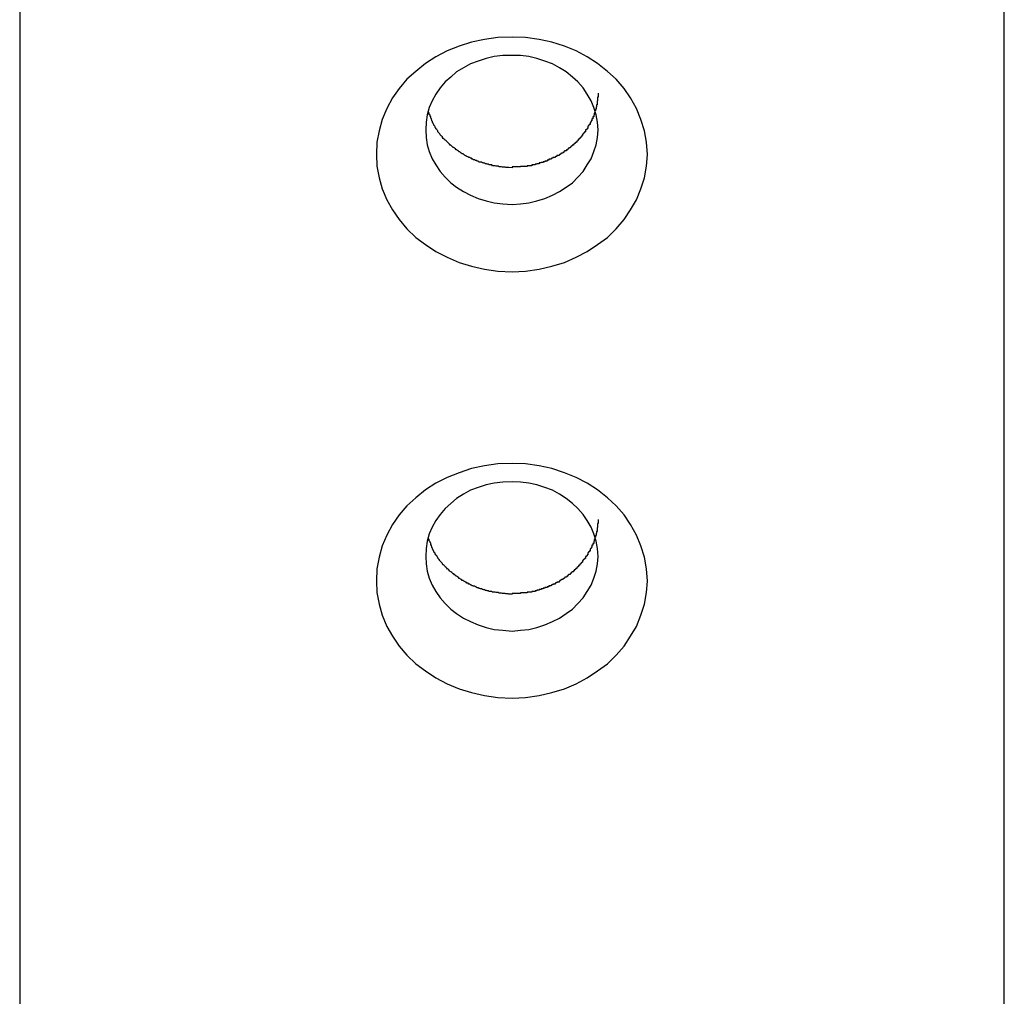
# Model space of a CAD drawing. Extents: x -45.4 to 45.4, y -22.4 to 22.4.
# Drawn here: x 16.7 to 17.1, y -14.6 to -14.2 of the extents above; entities that cross this region are included whole.
import ezdxf

# ---------------------------------------------------------------- set-up
doc = ezdxf.new("R2010")
doc.units = 0
doc.layers.get('0').update_dxf_attribs({"linetype": 'CONTINUOUS'})

msp = doc.modelspace()

# ---------------------------------------------------------------- linework, layer by layer
at = {"color": 0}
for points in [[(16.71, -14.0473), (16.71, -15.3463)], [(16.71, -14.0473), (16.71, -15.3463)], [(16.71, -14.0473), (16.71, -15.3463)], [(16.71, -14.0473), (16.71, -15.3463)], [(16.71, -14.0473), (16.71, -15.3463)], [(16.71, -14.0473), (16.71, -15.3463)], [(16.71, -14.0473), (16.71, -15.3463)], [(16.71, -14.0473), (16.71, -15.3463)], [(16.71, -14.0473), (16.71, -15.3463)], [(16.71, -14.0473), (16.71, -15.3463)], [(16.71, -14.0473), (16.71, -15.3463)], [(16.71, -14.0473), (16.71, -15.3463)], [(16.71, -14.0473), (16.71, -15.3463)], [(16.71, -14.0473), (16.71, -15.3463)], [(16.71, -14.0473), (16.71, -15.3463)], [(16.71, -14.0473), (16.71, -15.3463)], [(16.71, -14.0473), (16.71, -15.3463)], [(16.71, -14.0473), (16.71, -15.3463)], [(16.71, -14.0473), (16.71, -15.3463)], [(16.71, -14.0473), (16.71, -15.3463)], [(16.71, -14.0473), (16.71, -15.3463)], [(17.11, -15.3463), (17.11, -14.0473)], [(17.11, -15.3463), (17.11, -14.0473)], [(17.11, -15.3463), (17.11, -14.0473)], [(17.11, -15.3463), (17.11, -14.0473)], [(17.11, -15.3463), (17.11, -14.0473)], [(17.11, -15.3463), (17.11, -14.0473)], [(17.11, -15.3463), (17.11, -14.0473)], [(17.11, -15.3463), (17.11, -14.0473)], [(17.11, -15.3463), (17.11, -14.0473)], [(17.11, -15.3463), (17.11, -14.0473)], [(17.11, -15.3463), (17.11, -14.0473)], [(17.11, -15.3463), (17.11, -14.0473)], [(17.11, -15.3463), (17.11, -14.0473)], [(17.11, -15.3463), (17.11, -14.0473)], [(17.11, -15.3463), (17.11, -14.0473)], [(17.11, -15.3463), (17.11, -14.0473)], [(17.11, -15.3463), (17.11, -14.0473)], [(17.11, -15.3463), (17.11, -14.0473)], [(17.11, -15.3463), (17.11, -14.0473)], [(17.11, -15.3463), (17.11, -14.0473)], [(17.11, -15.3463), (17.11, -14.0473)], [(16.965, -14.2205), (16.965, -14.2205), (16.9647, -14.2155), (16.9638, -14.2108), (16.9624, -14.2062), (16.9606, -14.2018), (16.9582, -14.1975), (16.9555, -14.1936), (16.9523, -14.1899), (16.9488, -14.1867), (16.9448, -14.1835), (16.9406, -14.1808), (16.936, -14.1784), (16.9313, -14.1765), (16.9262, -14.1748), (16.921, -14.1737), (16.9155, -14.1729), (16.91, -14.1728), (16.91, -14.1728), (16.9043, -14.1729), (16.8988, -14.1737), (16.8935, -14.1748), (16.8885, -14.1765), (16.8836, -14.1784), (16.8791, -14.1808), (16.8748, -14.1835), (16.871, -14.1867), (16.8673, -14.1899), (16.8642, -14.1936), (16.8614, -14.1975), (16.8592, -14.2018), (16.8572, -14.2062), (16.856, -14.2108), (16.8551, -14.2155), (16.855, -14.2205), (16.855, -14.2205), (16.8551, -14.2252), (16.856, -14.2299), (16.8572, -14.2344), (16.8592, -14.2389), (16.8614, -14.2429), (16.8642, -14.2469), (16.8673, -14.2506), (16.871, -14.2541), (16.8748, -14.257), (16.8791, -14.2598), (16.8836, -14.2622), (16.8885, -14.2643), (16.8935, -14.2658), (16.8988, -14.267), (16.9043, -14.2678), (16.91, -14.2681), (16.91, -14.2681), (16.9155, -14.2678), (16.921, -14.267), (16.9262, -14.2658), (16.9313, -14.2643), (16.936, -14.2622), (16.9406, -14.2598), (16.9448, -14.257), (16.9488, -14.2541), (16.9523, -14.2506), (16.9555, -14.2469), (16.9582, -14.2429), (16.9606, -14.2389), (16.9624, -14.2344), (16.9638, -14.2299), (16.9647, -14.2252), (16.965, -14.2205)], [(16.945, -14.2105), (16.945, -14.2105), (16.9447, -14.2073), (16.9442, -14.2043), (16.9433, -14.2013), (16.9422, -14.1986), (16.9406, -14.1959), (16.9389, -14.1934), (16.9368, -14.191), (16.9346, -14.189), (16.932, -14.1869), (16.9293, -14.1852), (16.9264, -14.1836), (16.9234, -14.1825), (16.9201, -14.1814), (16.9169, -14.1807), (16.9134, -14.1803), (16.91, -14.1802), (16.91, -14.1802), (16.9063, -14.1803), (16.9028, -14.1807), (16.8995, -14.1814), (16.8963, -14.1825), (16.8932, -14.1836), (16.8903, -14.1852), (16.8875, -14.1869), (16.8852, -14.189), (16.8828, -14.191), (16.8808, -14.1934), (16.879, -14.1959), (16.8776, -14.1986), (16.8763, -14.2013), (16.8756, -14.2043), (16.8751, -14.2073), (16.875, -14.2105), (16.875, -14.2105), (16.8751, -14.2135), (16.8756, -14.2165), (16.8763, -14.2193), (16.8776, -14.2222), (16.879, -14.2247), (16.8808, -14.2273), (16.8828, -14.2296), (16.8852, -14.2319), (16.8875, -14.2337), (16.8903, -14.2355), (16.8932, -14.2369), (16.8963, -14.2383), (16.8995, -14.2393), (16.9028, -14.2401), (16.9063, -14.2405), (16.91, -14.2408), (16.91, -14.2408), (16.9134, -14.2405), (16.9169, -14.2401), (16.9201, -14.2393), (16.9234, -14.2383), (16.9264, -14.2369), (16.9293, -14.2355), (16.932, -14.2337), (16.9346, -14.2319), (16.9368, -14.2296), (16.9389, -14.2273), (16.9406, -14.2247), (16.9422, -14.2222), (16.9433, -14.2193), (16.9442, -14.2165), (16.9447, -14.2135), (16.945, -14.2105)], [(16.945, -14.1955), (16.945, -14.1971), (16.945, -14.1971), (16.9448, -14.1971), (16.9448, -14.1971), (16.9448, -14.1971), (16.9448, -14.1974), (16.9448, -14.1974), (16.9448, -14.1975), (16.9448, -14.1975), (16.9448, -14.1978), (16.9448, -14.1978), (16.9448, -14.1978), (16.9448, -14.1978), (16.9448, -14.1981), (16.9448, -14.1981), (16.9448, -14.1984), (16.9448, -14.1984), (16.9448, -14.1987), (16.9448, -14.1987), (16.9446, -14.1987), (16.9446, -14.1987), (16.9446, -14.1987), (16.9446, -14.199), (16.9446, -14.199), (16.9446, -14.1991), (16.9446, -14.1991), (16.9446, -14.1994), (16.9446, -14.1994), (16.9446, -14.1994), (16.9446, -14.1994), (16.9446, -14.1997), (16.9446, -14.1997), (16.9446, -14.2), (16.9446, -14.2), (16.9446, -14.2003), (16.9446, -14.2003), (16.9443, -14.2003), (16.9443, -14.2003), (16.9443, -14.2003), (16.9443, -14.2006), (16.9443, -14.2006), (16.9443, -14.2008), (16.9443, -14.2008), (16.9443, -14.2011), (16.9442, -14.2011), (16.9442, -14.2011), (16.9442, -14.2011), (16.9442, -14.2014), (16.9442, -14.2014), (16.9442, -14.2017), (16.9442, -14.2017), (16.9442, -14.202), (16.9442, -14.202), (16.9439, -14.202), (16.9439, -14.202), (16.9439, -14.202), (16.9439, -14.2023), (16.9439, -14.2023), (16.9439, -14.2024), (16.9439, -14.2024), (16.9439, -14.2027), (16.9437, -14.2027), (16.9437, -14.2027), (16.9437, -14.2027), (16.9437, -14.203), (16.9437, -14.203), (16.9437, -14.2033), (16.9437, -14.2033), (16.9437, -14.2036), (16.9437, -14.2036), (16.9434, -14.2036), (16.9434, -14.2036), (16.9434, -14.2036), (16.9434, -14.2039), (16.9434, -14.2039), (16.9434, -14.204), (16.9434, -14.204), (16.9434, -14.2043), (16.9432, -14.2043), (16.9432, -14.2043), (16.9432, -14.2043), (16.9432, -14.2046), (16.9432, -14.2046), (16.9432, -14.2049), (16.9432, -14.2049), (16.9432, -14.2052), (16.9432, -14.2052), (16.9429, -14.2052), (16.9429, -14.2052), (16.9429, -14.2052), (16.9429, -14.2055), (16.9428, -14.2055), (16.9428, -14.2056), (16.9428, -14.2056), (16.9428, -14.2059), (16.9425, -14.2059), (16.9425, -14.2059), (16.9425, -14.2059), (16.9425, -14.2062), (16.9425, -14.2062), (16.9425, -14.2065), (16.9425, -14.2065), (16.9425, -14.2068), (16.9425, -14.2068), (16.9422, -14.2068), (16.9422, -14.2068), (16.9422, -14.2068), (16.9422, -14.2071), (16.942, -14.2071), (16.942, -14.2071), (16.942, -14.2071), (16.942, -14.2074), (16.9417, -14.2074), (16.9417, -14.2074), (16.9417, -14.2074), (16.9417, -14.2077), (16.9417, -14.2077), (16.9417, -14.208), (16.9417, -14.208), (16.9417, -14.2083), (16.9417, -14.2083), (16.9414, -14.2083), (16.9414, -14.2083), (16.9414, -14.2083), (16.9414, -14.2086), (16.9411, -14.2086), (16.9411, -14.2087), (16.9411, -14.2087), (16.9411, -14.209), (16.9408, -14.209), (16.9408, -14.209), (16.9408, -14.209), (16.9408, -14.2093), (16.9408, -14.2093), (16.9408, -14.2096), (16.9408, -14.2096), (16.9408, -14.2099), (16.9408, -14.2099), (16.9405, -14.2099), (16.9405, -14.2099), (16.9405, -14.2099), (16.9405, -14.2102), (16.9402, -14.2102), (16.9402, -14.2102), (16.9402, -14.2102), (16.9402, -14.2105), (16.9399, -14.2105), (16.9399, -14.2105), (16.9399, -14.2105), (16.9399, -14.2108), (16.9398, -14.2108), (16.9398, -14.211), (16.9398, -14.211), (16.9398, -14.2113), (16.9398, -14.2113), (16.9395, -14.2113), (16.9395, -14.2113), (16.9395, -14.2113), (16.9395, -14.2116), (16.9392, -14.2116), (16.9392, -14.2116), (16.9392, -14.2116), (16.9392, -14.2119), (16.9389, -14.2119), (16.9389, -14.2119), (16.9389, -14.2119), (16.9389, -14.2122), (16.9387, -14.2122), (16.9387, -14.2125), (16.9387, -14.2125), (16.9387, -14.2128), (16.9387, -14.2128), (16.9384, -14.2128), (16.9384, -14.2128), (16.9384, -14.2128), (16.9384, -14.2131), (16.9381, -14.2131), (16.9381, -14.2131), (16.9381, -14.2131), (16.9381, -14.2134), (16.9378, -14.2134), (16.9378, -14.2134), (16.9378, -14.2134), (16.9378, -14.2137), (16.9376, -14.2137), (16.9376, -14.2138), (16.9376, -14.2138), (16.9376, -14.2141), (16.9376, -14.2141), (16.9373, -14.2141), (16.9373, -14.2141), (16.9372, -14.2141), (16.9372, -14.2144), (16.9369, -14.2144), (16.9369, -14.2144), (16.9369, -14.2144), (16.9369, -14.2147), (16.9366, -14.2147), (16.9366, -14.2147), (16.9366, -14.2147), (16.9366, -14.215), (16.9363, -14.215), (16.9363, -14.2151), (16.9363, -14.2151), (16.9363, -14.2154), (16.9363, -14.2154), (16.936, -14.2154), (16.936, -14.2154), (16.9359, -14.2154), (16.9359, -14.2157), (16.9356, -14.2157), (16.9356, -14.2157), (16.9356, -14.2157), (16.9356, -14.216), (16.9353, -14.216), (16.9353, -14.216), (16.9353, -14.216), (16.9353, -14.2163), (16.935, -14.2163), (16.935, -14.2164), (16.935, -14.2164), (16.935, -14.2167), (16.935, -14.2167), (16.9347, -14.2167), (16.9347, -14.2167), (16.9345, -14.2167), (16.9345, -14.2169), (16.9342, -14.2169), (16.9342, -14.2169), (16.9342, -14.2169), (16.9342, -14.2172), (16.9339, -14.2172), (16.9339, -14.2172), (16.9339, -14.2172), (16.9339, -14.2175), (16.9336, -14.2175), (16.9336, -14.2175), (16.9336, -14.2175), (16.9336, -14.2178), (16.9336, -14.2178), (16.9333, -14.2178), (16.9333, -14.2178), (16.9331, -14.2178), (16.9331, -14.218), (16.9328, -14.218), (16.9328, -14.218), (16.9328, -14.218), (16.9328, -14.2183), (16.9325, -14.2183), (16.9325, -14.2183), (16.9325, -14.2183), (16.9325, -14.2186), (16.9322, -14.2186), (16.9322, -14.2186), (16.9322, -14.2186), (16.9322, -14.2189), (16.9322, -14.2189), (16.9319, -14.2189), (16.9319, -14.2189), (16.9316, -14.2189), (16.9316, -14.219), (16.9313, -14.219), (16.9313, -14.219), (16.9313, -14.219), (16.9313, -14.2193), (16.931, -14.2193), (16.931, -14.2193), (16.931, -14.2193), (16.931, -14.2196), (16.9307, -14.2196), (16.9307, -14.2196), (16.9307, -14.2196), (16.9307, -14.2199), (16.9307, -14.2199), (16.9304, -14.2199), (16.9304, -14.2199), (16.9301, -14.2199), (16.9301, -14.22), (16.9298, -14.22), (16.9298, -14.22), (16.9298, -14.22), (16.9298, -14.2203), (16.9295, -14.2203), (16.9295, -14.2203), (16.9294, -14.2203), (16.9294, -14.2206), (16.9291, -14.2206), (16.9291, -14.2206), (16.9291, -14.2206), (16.9291, -14.2209), (16.9291, -14.2209), (16.9288, -14.2209), (16.9288, -14.2209), (16.9285, -14.2209), (16.9285, -14.2209), (16.9282, -14.2209), (16.9282, -14.2209), (16.9282, -14.2209), (16.9282, -14.2212), (16.9279, -14.2212), (16.9279, -14.2212), (16.9278, -14.2212), (16.9278, -14.2214), (16.9275, -14.2214), (16.9275, -14.2214), (16.9275, -14.2214), (16.9275, -14.2217), (16.9275, -14.2217), (16.9272, -14.2217), (16.9272, -14.2217), (16.9269, -14.2217), (16.9269, -14.2217), (16.9266, -14.2217), (16.9266, -14.2217), (16.9266, -14.2217), (16.9266, -14.222), (16.9263, -14.222), (16.9263, -14.222), (16.9262, -14.222), (16.9262, -14.2221), (16.9259, -14.2221), (16.9259, -14.2221), (16.9259, -14.2221), (16.9259, -14.2224), (16.9259, -14.2224), (16.9256, -14.2224), (16.9256, -14.2224), (16.9253, -14.2224), (16.9253, -14.2224), (16.925, -14.2224), (16.925, -14.2224), (16.925, -14.2224), (16.925, -14.2227), (16.9247, -14.2227), (16.9247, -14.2227), (16.9246, -14.2227), (16.9246, -14.2228), (16.9243, -14.2228), (16.9243, -14.2228), (16.9243, -14.2228), (16.9243, -14.2231), (16.9243, -14.2231), (16.924, -14.2231), (16.924, -14.2231), (16.9237, -14.2231), (16.9237, -14.2231), (16.9234, -14.2231), (16.9234, -14.2231), (16.9234, -14.2231), (16.9234, -14.2234), (16.9231, -14.2234), (16.9231, -14.2234), (16.923, -14.2234), (16.923, -14.2234), (16.9227, -14.2234), (16.9227, -14.2234), (16.9227, -14.2234), (16.9227, -14.2237), (16.9227, -14.2237), (16.9224, -14.2237), (16.9224, -14.2237), (16.9221, -14.2237), (16.9221, -14.2237), (16.9218, -14.2237), (16.9218, -14.2237), (16.9218, -14.2237), (16.9218, -14.2239), (16.9215, -14.2239), (16.9215, -14.2239), (16.9213, -14.2239), (16.9213, -14.2239), (16.921, -14.2239), (16.921, -14.2239), (16.921, -14.2239), (16.921, -14.2242), (16.921, -14.2242), (16.9207, -14.2242), (16.9207, -14.2242), (16.9204, -14.2242), (16.9204, -14.2242), (16.9201, -14.2242), (16.9201, -14.2242), (16.9201, -14.2242), (16.9201, -14.2244), (16.9198, -14.2244), (16.9198, -14.2244), (16.9197, -14.2244), (16.9197, -14.2244), (16.9194, -14.2244), (16.9194, -14.2244), (16.9194, -14.2244), (16.9194, -14.2247), (16.9194, -14.2247), (16.9191, -14.2247), (16.9191, -14.2247), (16.9189, -14.2247), (16.9189, -14.2247), (16.9186, -14.2247), (16.9186, -14.2247), (16.9186, -14.2247), (16.9186, -14.2247), (16.9183, -14.2247), (16.9183, -14.2247), (16.9183, -14.2247), (16.9183, -14.2247), (16.918, -14.2247), (16.918, -14.2247), (16.918, -14.2247), (16.918, -14.225), (16.918, -14.225), (16.9177, -14.225), (16.9177, -14.225), (16.9174, -14.225), (16.9174, -14.225), (16.9171, -14.225), (16.9171, -14.225), (16.9171, -14.225), (16.9171, -14.225), (16.9168, -14.225), (16.9168, -14.225), (16.9165, -14.225), (16.9165, -14.225), (16.9162, -14.225), (16.9162, -14.225), (16.9162, -14.225), (16.9162, -14.2253), (16.9162, -14.2253), (16.9159, -14.2253), (16.9156, -14.2253), (16.9153, -14.2253), (16.9153, -14.2253), (16.915, -14.2253), (16.915, -14.2253), (16.9147, -14.2253), (16.9147, -14.2253), (16.9144, -14.2253), (16.9144, -14.2253), (16.9141, -14.2253), (16.9141, -14.2253), (16.9138, -14.2253), (16.9138, -14.2253), (16.9135, -14.2253), (16.9135, -14.2255), (16.9135, -14.2255), (16.9132, -14.2255), (16.9129, -14.2255), (16.9126, -14.2255), (16.9126, -14.2255), (16.9123, -14.2255), (16.912, -14.2255), (16.9117, -14.2255), (16.9117, -14.2255), (16.9114, -14.2255), (16.9111, -14.2255), (16.9108, -14.2255), (16.9108, -14.2255), (16.9105, -14.2255), (16.9103, -14.2255), (16.91, -14.2255), (16.91, -14.2258)], [(16.91, -14.2258), (16.9087, -14.2257), (16.9087, -14.2257), (16.9084, -14.2257), (16.9084, -14.2257), (16.9084, -14.2257), (16.9084, -14.2257), (16.9081, -14.2257), (16.9081, -14.2257), (16.9081, -14.2257), (16.9081, -14.2257), (16.9078, -14.2257), (16.9078, -14.2257), (16.9078, -14.2257), (16.9078, -14.2257), (16.9075, -14.2257), (16.9075, -14.2257), (16.9075, -14.2257), (16.9075, -14.2257), (16.9075, -14.2257), (16.9072, -14.2256), (16.9072, -14.2256), (16.907, -14.2256), (16.907, -14.2256), (16.9067, -14.2256), (16.9067, -14.2256), (16.9067, -14.2256), (16.9067, -14.2256), (16.9064, -14.2256), (16.9064, -14.2256), (16.9064, -14.2256), (16.9064, -14.2256), (16.9061, -14.2256), (16.9061, -14.2256), (16.9061, -14.2256), (16.9061, -14.2256), (16.9061, -14.2256), (16.9058, -14.2254), (16.9058, -14.2254), (16.9057, -14.2254), (16.9057, -14.2254), (16.9054, -14.2254), (16.9054, -14.2254), (16.9054, -14.2254), (16.9054, -14.2254), (16.9051, -14.2254), (16.9051, -14.2254), (16.9051, -14.2254), (16.9051, -14.2254), (16.9048, -14.2254), (16.9048, -14.2254), (16.9048, -14.2254), (16.9048, -14.2254), (16.9048, -14.2254), (16.9045, -14.2252), (16.9045, -14.2252), (16.9044, -14.2252), (16.9044, -14.2252), (16.9041, -14.2252), (16.9041, -14.2252), (16.9041, -14.2252), (16.9041, -14.2252), (16.9038, -14.2252), (16.9038, -14.2252), (16.9038, -14.2252), (16.9038, -14.2252), (16.9035, -14.2252), (16.9035, -14.2252), (16.9035, -14.2252), (16.9035, -14.2252), (16.9035, -14.2252), (16.9032, -14.225), (16.9032, -14.225), (16.903, -14.225), (16.903, -14.225), (16.9027, -14.225), (16.9027, -14.225), (16.9027, -14.225), (16.9027, -14.225), (16.9024, -14.225), (16.9024, -14.225), (16.9024, -14.225), (16.9024, -14.225), (16.9021, -14.225), (16.9021, -14.225), (16.9021, -14.225), (16.9021, -14.225), (16.9021, -14.225), (16.9018, -14.2247), (16.9018, -14.2247), (16.9016, -14.2247), (16.9016, -14.2247), (16.9013, -14.2247), (16.9013, -14.2247), (16.9013, -14.2247), (16.9013, -14.2247), (16.901, -14.2247), (16.901, -14.2247), (16.901, -14.2247), (16.901, -14.2247), (16.9007, -14.2247), (16.9007, -14.2247), (16.9007, -14.2247), (16.9007, -14.2247), (16.9007, -14.2247), (16.9004, -14.2244), (16.9004, -14.2244), (16.9002, -14.2244), (16.9002, -14.2244), (16.8999, -14.2244), (16.8999, -14.2244), (16.8999, -14.2244), (16.8999, -14.2244), (16.8996, -14.2243), (16.8996, -14.2243), (16.8996, -14.2243), (16.8996, -14.2243), (16.8993, -14.2243), (16.8993, -14.2243), (16.8993, -14.2243), (16.8993, -14.2243), (16.8993, -14.2243), (16.899, -14.224), (16.899, -14.224), (16.8989, -14.224), (16.8989, -14.224), (16.8986, -14.224), (16.8986, -14.224), (16.8986, -14.224), (16.8986, -14.224), (16.8983, -14.2239), (16.8983, -14.2239), (16.8983, -14.2239), (16.8983, -14.2239), (16.898, -14.2239), (16.898, -14.2239), (16.898, -14.2239), (16.898, -14.2239), (16.898, -14.2239), (16.8977, -14.2236), (16.8977, -14.2236), (16.8975, -14.2236), (16.8975, -14.2236), (16.8972, -14.2236), (16.8972, -14.2236), (16.8972, -14.2236), (16.8972, -14.2236), (16.8969, -14.2235), (16.8969, -14.2235), (16.8969, -14.2235), (16.8969, -14.2235), (16.8966, -14.2235), (16.8966, -14.2235), (16.8966, -14.2235), (16.8966, -14.2235), (16.8966, -14.2235), (16.8963, -14.2232), (16.8963, -14.2232), (16.8961, -14.2232), (16.8961, -14.2232), (16.8958, -14.2232), (16.8958, -14.2232), (16.8958, -14.2232), (16.8958, -14.2232), (16.8955, -14.2229), (16.8955, -14.2229), (16.8955, -14.2229), (16.8955, -14.2229), (16.8952, -14.2229), (16.8952, -14.2229), (16.8952, -14.2229), (16.8952, -14.2229), (16.8952, -14.2229), (16.8949, -14.2226), (16.8949, -14.2226), (16.8947, -14.2226), (16.8947, -14.2226), (16.8944, -14.2226), (16.8944, -14.2226), (16.8944, -14.2226), (16.8944, -14.2226), (16.8941, -14.2223), (16.8941, -14.2223), (16.8941, -14.2223), (16.8941, -14.2223), (16.8938, -14.2223), (16.8938, -14.2223), (16.8938, -14.2223), (16.8938, -14.2223), (16.8938, -14.2223), (16.8935, -14.222), (16.8935, -14.222), (16.8934, -14.222), (16.8934, -14.222), (16.8931, -14.222), (16.8931, -14.222), (16.8931, -14.222), (16.8931, -14.222), (16.8928, -14.2217), (16.8928, -14.2217), (16.8928, -14.2217), (16.8928, -14.2217), (16.8925, -14.2217), (16.8925, -14.2217), (16.8925, -14.2217), (16.8925, -14.2217), (16.8925, -14.2217), (16.8922, -14.2214), (16.8922, -14.2214), (16.892, -14.2214), (16.892, -14.2214), (16.8917, -14.2213), (16.8917, -14.2213), (16.8917, -14.2213), (16.8917, -14.2213), (16.8914, -14.221), (16.8914, -14.221), (16.8914, -14.221), (16.8914, -14.221), (16.8911, -14.221), (16.8911, -14.221), (16.8911, -14.221), (16.8911, -14.221), (16.8911, -14.221), (16.8908, -14.2207), (16.8908, -14.2207), (16.8907, -14.2207), (16.8907, -14.2207), (16.8904, -14.2205), (16.8904, -14.2205), (16.8904, -14.2205), (16.8904, -14.2205), (16.8901, -14.2202), (16.8901, -14.2202), (16.8901, -14.2202), (16.8901, -14.2202), (16.8898, -14.2202), (16.8898, -14.2202), (16.8898, -14.2202), (16.8898, -14.2202), (16.8898, -14.2202), (16.8895, -14.2199), (16.8895, -14.2199), (16.8894, -14.2199), (16.8894, -14.2199), (16.8891, -14.2197), (16.8891, -14.2197), (16.8891, -14.2197), (16.8891, -14.2197), (16.8888, -14.2194), (16.8888, -14.2194), (16.8888, -14.2194), (16.8888, -14.2194), (16.8885, -14.2194), (16.8885, -14.2194), (16.8885, -14.2194), (16.8885, -14.2194), (16.8885, -14.2194), (16.8882, -14.2191), (16.8882, -14.2191), (16.8882, -14.2191), (16.8882, -14.2191), (16.8879, -14.2188), (16.8879, -14.2188), (16.8879, -14.2188), (16.8879, -14.2188), (16.8876, -14.2185), (16.8876, -14.2185), (16.8876, -14.2185), (16.8876, -14.2185), (16.8873, -14.2185), (16.8873, -14.2185), (16.8873, -14.2185), (16.8873, -14.2185), (16.8873, -14.2185), (16.887, -14.2182), (16.887, -14.2182), (16.887, -14.2182), (16.887, -14.2182), (16.8867, -14.2179), (16.8867, -14.2179), (16.8867, -14.2179), (16.8867, -14.2179), (16.8864, -14.2176), (16.8864, -14.2176), (16.8864, -14.2176), (16.8864, -14.2176), (16.8861, -14.2176), (16.8861, -14.2176), (16.8861, -14.2176), (16.8861, -14.2176), (16.8861, -14.2176), (16.8858, -14.2173), (16.8858, -14.2173), (16.8858, -14.2173), (16.8858, -14.2173), (16.8855, -14.217), (16.8855, -14.217), (16.8855, -14.217), (16.8855, -14.217), (16.8852, -14.2167), (16.8852, -14.2167), (16.8852, -14.2167), (16.8852, -14.2167), (16.8849, -14.2166), (16.8849, -14.2166), (16.8849, -14.2166), (16.8849, -14.2166), (16.8849, -14.2166), (16.8846, -14.2163), (16.8846, -14.2163), (16.8846, -14.2163), (16.8846, -14.2163), (16.8843, -14.216), (16.8843, -14.216), (16.8843, -14.216), (16.8843, -14.216), (16.884, -14.2157), (16.884, -14.2157), (16.884, -14.2157), (16.884, -14.2157), (16.8838, -14.2155), (16.8838, -14.2155), (16.8838, -14.2155), (16.8838, -14.2155), (16.8838, -14.2155), (16.8835, -14.2152), (16.8835, -14.2152), (16.8835, -14.2152), (16.8835, -14.2152), (16.8832, -14.2149), (16.8832, -14.2149), (16.8832, -14.2149), (16.8832, -14.2149), (16.8829, -14.2146), (16.8829, -14.2146), (16.8829, -14.2146), (16.8829, -14.2146), (16.8827, -14.2145), (16.8827, -14.2145), (16.8827, -14.2145), (16.8827, -14.2145), (16.8827, -14.2145), (16.8824, -14.2142), (16.8824, -14.2142), (16.8824, -14.2142), (16.8824, -14.2142), (16.8821, -14.2139), (16.8821, -14.2139), (16.8821, -14.2139), (16.8821, -14.2139), (16.8818, -14.2136), (16.8818, -14.2136), (16.8818, -14.2136), (16.8818, -14.2136), (16.8817, -14.2133), (16.8817, -14.2133), (16.8817, -14.2133), (16.8817, -14.2133), (16.8817, -14.2133), (16.8814, -14.213), (16.8814, -14.213), (16.8814, -14.213), (16.8814, -14.213), (16.8811, -14.2127), (16.8811, -14.2127), (16.8811, -14.2127), (16.8811, -14.2127), (16.8808, -14.2124), (16.8808, -14.2124), (16.8808, -14.2124), (16.8808, -14.2124), (16.8807, -14.2121), (16.8807, -14.2121), (16.8807, -14.2121), (16.8807, -14.2121), (16.8807, -14.2121), (16.8804, -14.2118), (16.8804, -14.2118), (16.8804, -14.2118), (16.8804, -14.2118), (16.8802, -14.2115), (16.8802, -14.2115), (16.8802, -14.2115), (16.8802, -14.2115), (16.8799, -14.2112), (16.8799, -14.2112), (16.8799, -14.2112), (16.8799, -14.2112), (16.8799, -14.2109), (16.8799, -14.2109), (16.8799, -14.2109), (16.8799, -14.2109), (16.8799, -14.2109), (16.8796, -14.2106), (16.8796, -14.2106), (16.8796, -14.2106), (16.8796, -14.2106), (16.8794, -14.2103), (16.8794, -14.2103), (16.8794, -14.2103), (16.8794, -14.2103), (16.8791, -14.21), (16.8791, -14.21), (16.8791, -14.21), (16.8791, -14.21), (16.8791, -14.2098), (16.8791, -14.2098), (16.8791, -14.2098), (16.8791, -14.2098), (16.8791, -14.2098), (16.8788, -14.2095), (16.8788, -14.2095), (16.8788, -14.2092), (16.8788, -14.2092), (16.8786, -14.2089), (16.8786, -14.2089), (16.8786, -14.2089), (16.8786, -14.2089), (16.8783, -14.2086), (16.8783, -14.2086), (16.8783, -14.2086), (16.8783, -14.2086), (16.8783, -14.2083), (16.8783, -14.2083), (16.8783, -14.2083), (16.8783, -14.2083), (16.8783, -14.2083), (16.878, -14.208), (16.878, -14.208), (16.878, -14.2077), (16.878, -14.2077), (16.8777, -14.2074), (16.8777, -14.2074), (16.8777, -14.2071), (16.8777, -14.2071), (16.8774, -14.2068), (16.8774, -14.2068), (16.8774, -14.2065), (16.8774, -14.2065), (16.8773, -14.2062), (16.8773, -14.2062), (16.8773, -14.206), (16.8773, -14.206), (16.8773, -14.206), (16.877, -14.2057), (16.877, -14.2054), (16.877, -14.2051), (16.877, -14.2051), (16.8767, -14.2048), (16.8767, -14.2048), (16.8767, -14.2045), (16.8767, -14.2045), (16.8764, -14.2042), (16.8764, -14.2039), (16.8764, -14.2036), (16.8764, -14.2036), (16.8761, -14.2033), (16.8761, -14.2033), (16.8761, -14.203), (16.8761, -14.203)], [(16.965, -14.3937), (16.965, -14.3937), (16.9647, -14.3887), (16.9638, -14.384), (16.9624, -14.3794), (16.9606, -14.375), (16.9582, -14.3707), (16.9555, -14.3668), (16.9523, -14.3631), (16.9488, -14.3599), (16.9448, -14.3567), (16.9406, -14.354), (16.936, -14.3516), (16.9313, -14.3497), (16.9262, -14.348), (16.921, -14.3469), (16.9155, -14.3461), (16.91, -14.346), (16.91, -14.346), (16.9043, -14.3461), (16.8988, -14.3469), (16.8935, -14.348), (16.8885, -14.3497), (16.8836, -14.3516), (16.8791, -14.354), (16.8748, -14.3567), (16.871, -14.3599), (16.8673, -14.3631), (16.8642, -14.3668), (16.8614, -14.3707), (16.8592, -14.375), (16.8572, -14.3794), (16.856, -14.384), (16.8551, -14.3887), (16.855, -14.3937), (16.855, -14.3937), (16.8551, -14.3984), (16.856, -14.4031), (16.8572, -14.4076), (16.8592, -14.4121), (16.8614, -14.4161), (16.8642, -14.4201), (16.8673, -14.4238), (16.871, -14.4273), (16.8748, -14.4302), (16.8791, -14.433), (16.8836, -14.4354), (16.8885, -14.4375), (16.8935, -14.439), (16.8988, -14.4402), (16.9043, -14.441), (16.91, -14.4413), (16.91, -14.4413), (16.9155, -14.441), (16.921, -14.4402), (16.9262, -14.439), (16.9313, -14.4375), (16.936, -14.4354), (16.9406, -14.433), (16.9448, -14.4302), (16.9488, -14.4273), (16.9523, -14.4238), (16.9555, -14.4201), (16.9582, -14.4161), (16.9606, -14.4121), (16.9624, -14.4076), (16.9638, -14.4031), (16.9647, -14.3984), (16.965, -14.3937)], [(16.945, -14.3837), (16.945, -14.3837), (16.9447, -14.3805), (16.9442, -14.3775), (16.9433, -14.3745), (16.9422, -14.3718), (16.9406, -14.3691), (16.9389, -14.3666), (16.9368, -14.3642), (16.9346, -14.3622), (16.932, -14.3601), (16.9293, -14.3584), (16.9264, -14.3568), (16.9234, -14.3557), (16.9201, -14.3546), (16.9169, -14.3539), (16.9134, -14.3535), (16.91, -14.3534), (16.91, -14.3534), (16.9063, -14.3535), (16.9028, -14.3539), (16.8995, -14.3546), (16.8963, -14.3557), (16.8932, -14.3568), (16.8903, -14.3584), (16.8875, -14.3601), (16.8852, -14.3622), (16.8828, -14.3642), (16.8808, -14.3666), (16.879, -14.3691), (16.8776, -14.3718), (16.8763, -14.3745), (16.8756, -14.3775), (16.8751, -14.3805), (16.875, -14.3837), (16.875, -14.3837), (16.8751, -14.3867), (16.8756, -14.3897), (16.8763, -14.3925), (16.8776, -14.3954), (16.879, -14.3979), (16.8808, -14.4005), (16.8828, -14.4028), (16.8852, -14.4051), (16.8875, -14.4069), (16.8903, -14.4087), (16.8932, -14.4101), (16.8963, -14.4115), (16.8995, -14.4125), (16.9028, -14.4133), (16.9063, -14.4137), (16.91, -14.414), (16.91, -14.414), (16.9134, -14.4137), (16.9169, -14.4133), (16.9201, -14.4125), (16.9234, -14.4115), (16.9264, -14.4101), (16.9293, -14.4087), (16.932, -14.4069), (16.9346, -14.4051), (16.9368, -14.4028), (16.9389, -14.4005), (16.9406, -14.3979), (16.9422, -14.3954), (16.9433, -14.3925), (16.9442, -14.3897), (16.9447, -14.3867), (16.945, -14.3837)], [(16.945, -14.3687), (16.945, -14.3703), (16.945, -14.3703), (16.9448, -14.3703), (16.9448, -14.3703), (16.9448, -14.3703), (16.9448, -14.3706), (16.9448, -14.3706), (16.9448, -14.3707), (16.9448, -14.3707), (16.9448, -14.371), (16.9448, -14.371), (16.9448, -14.371), (16.9448, -14.371), (16.9448, -14.3713), (16.9448, -14.3713), (16.9448, -14.3716), (16.9448, -14.3716), (16.9448, -14.3719), (16.9448, -14.3719), (16.9446, -14.3719), (16.9446, -14.3719), (16.9446, -14.3719), (16.9446, -14.3722), (16.9446, -14.3722), (16.9446, -14.3723), (16.9446, -14.3723), (16.9446, -14.3726), (16.9446, -14.3726), (16.9446, -14.3726), (16.9446, -14.3726), (16.9446, -14.3729), (16.9446, -14.3729), (16.9446, -14.3732), (16.9446, -14.3732), (16.9446, -14.3735), (16.9446, -14.3735), (16.9443, -14.3735), (16.9443, -14.3735), (16.9443, -14.3735), (16.9443, -14.3738), (16.9443, -14.3738), (16.9443, -14.374), (16.9443, -14.374), (16.9443, -14.3743), (16.9442, -14.3743), (16.9442, -14.3743), (16.9442, -14.3743), (16.9442, -14.3746), (16.9442, -14.3746), (16.9442, -14.3749), (16.9442, -14.3749), (16.9442, -14.3752), (16.9442, -14.3752), (16.9439, -14.3752), (16.9439, -14.3752), (16.9439, -14.3752), (16.9439, -14.3755), (16.9439, -14.3755), (16.9439, -14.3756), (16.9439, -14.3756), (16.9439, -14.3759), (16.9437, -14.3759), (16.9437, -14.3759), (16.9437, -14.3759), (16.9437, -14.3762), (16.9437, -14.3762), (16.9437, -14.3765), (16.9437, -14.3765), (16.9437, -14.3768), (16.9437, -14.3768), (16.9434, -14.3768), (16.9434, -14.3768), (16.9434, -14.3768), (16.9434, -14.3771), (16.9434, -14.3771), (16.9434, -14.3772), (16.9434, -14.3772), (16.9434, -14.3775), (16.9432, -14.3775), (16.9432, -14.3775), (16.9432, -14.3775), (16.9432, -14.3778), (16.9432, -14.3778), (16.9432, -14.3781), (16.9432, -14.3781), (16.9432, -14.3784), (16.9432, -14.3784), (16.9429, -14.3784), (16.9429, -14.3784), (16.9429, -14.3784), (16.9429, -14.3787), (16.9428, -14.3787), (16.9428, -14.3788), (16.9428, -14.3788), (16.9428, -14.3791), (16.9425, -14.3791), (16.9425, -14.3791), (16.9425, -14.3791), (16.9425, -14.3794), (16.9425, -14.3794), (16.9425, -14.3797), (16.9425, -14.3797), (16.9425, -14.38), (16.9425, -14.38), (16.9422, -14.38), (16.9422, -14.38), (16.9422, -14.38), (16.9422, -14.3803), (16.942, -14.3803), (16.942, -14.3803), (16.942, -14.3803), (16.942, -14.3806), (16.9417, -14.3806), (16.9417, -14.3806), (16.9417, -14.3806), (16.9417, -14.3809), (16.9417, -14.3809), (16.9417, -14.3812), (16.9417, -14.3812), (16.9417, -14.3815), (16.9417, -14.3815), (16.9414, -14.3815), (16.9414, -14.3815), (16.9414, -14.3815), (16.9414, -14.3818), (16.9411, -14.3818), (16.9411, -14.3819), (16.9411, -14.3819), (16.9411, -14.3822), (16.9408, -14.3822), (16.9408, -14.3822), (16.9408, -14.3822), (16.9408, -14.3825), (16.9408, -14.3825), (16.9408, -14.3828), (16.9408, -14.3828), (16.9408, -14.3831), (16.9408, -14.3831), (16.9405, -14.3831), (16.9405, -14.3831), (16.9405, -14.3831), (16.9405, -14.3834), (16.9402, -14.3834), (16.9402, -14.3834), (16.9402, -14.3834), (16.9402, -14.3837), (16.9399, -14.3837), (16.9399, -14.3837), (16.9399, -14.3837), (16.9399, -14.384), (16.9398, -14.384), (16.9398, -14.3842), (16.9398, -14.3842), (16.9398, -14.3845), (16.9398, -14.3845), (16.9395, -14.3845), (16.9395, -14.3845), (16.9395, -14.3845), (16.9395, -14.3848), (16.9392, -14.3848), (16.9392, -14.3848), (16.9392, -14.3848), (16.9392, -14.3851), (16.9389, -14.3851), (16.9389, -14.3851), (16.9389, -14.3851), (16.9389, -14.3854), (16.9387, -14.3854), (16.9387, -14.3857), (16.9387, -14.3857), (16.9387, -14.386), (16.9387, -14.386), (16.9384, -14.386), (16.9384, -14.386), (16.9384, -14.386), (16.9384, -14.3863), (16.9381, -14.3863), (16.9381, -14.3863), (16.9381, -14.3863), (16.9381, -14.3866), (16.9378, -14.3866), (16.9378, -14.3866), (16.9378, -14.3866), (16.9378, -14.3869), (16.9376, -14.3869), (16.9376, -14.387), (16.9376, -14.387), (16.9376, -14.3873), (16.9376, -14.3873), (16.9373, -14.3873), (16.9373, -14.3873), (16.9372, -14.3873), (16.9372, -14.3876), (16.9369, -14.3876), (16.9369, -14.3876), (16.9369, -14.3876), (16.9369, -14.3879), (16.9366, -14.3879), (16.9366, -14.3879), (16.9366, -14.3879), (16.9366, -14.3882), (16.9363, -14.3882), (16.9363, -14.3883), (16.9363, -14.3883), (16.9363, -14.3886), (16.9363, -14.3886), (16.936, -14.3886), (16.936, -14.3886), (16.9359, -14.3886), (16.9359, -14.3889), (16.9356, -14.3889), (16.9356, -14.3889), (16.9356, -14.3889), (16.9356, -14.3892), (16.9353, -14.3892), (16.9353, -14.3892), (16.9353, -14.3892), (16.9353, -14.3895), (16.935, -14.3895), (16.935, -14.3896), (16.935, -14.3896), (16.935, -14.3899), (16.935, -14.3899), (16.9347, -14.3899), (16.9347, -14.3899), (16.9345, -14.3899), (16.9345, -14.3901), (16.9342, -14.3901), (16.9342, -14.3901), (16.9342, -14.3901), (16.9342, -14.3904), (16.9339, -14.3904), (16.9339, -14.3904), (16.9339, -14.3904), (16.9339, -14.3907), (16.9336, -14.3907), (16.9336, -14.3907), (16.9336, -14.3907), (16.9336, -14.391), (16.9336, -14.391), (16.9333, -14.391), (16.9333, -14.391), (16.9331, -14.391), (16.9331, -14.3912), (16.9328, -14.3912), (16.9328, -14.3912), (16.9328, -14.3912), (16.9328, -14.3915), (16.9325, -14.3915), (16.9325, -14.3915), (16.9325, -14.3915), (16.9325, -14.3918), (16.9322, -14.3918), (16.9322, -14.3918), (16.9322, -14.3918), (16.9322, -14.3921), (16.9322, -14.3921), (16.9319, -14.3921), (16.9319, -14.3921), (16.9316, -14.3921), (16.9316, -14.3922), (16.9313, -14.3922), (16.9313, -14.3922), (16.9313, -14.3922), (16.9313, -14.3925), (16.931, -14.3925), (16.931, -14.3925), (16.931, -14.3925), (16.931, -14.3928), (16.9307, -14.3928), (16.9307, -14.3928), (16.9307, -14.3928), (16.9307, -14.3931), (16.9307, -14.3931), (16.9304, -14.3931), (16.9304, -14.3931), (16.9301, -14.3931), (16.9301, -14.3932), (16.9298, -14.3932), (16.9298, -14.3932), (16.9298, -14.3932), (16.9298, -14.3935), (16.9295, -14.3935), (16.9295, -14.3935), (16.9294, -14.3935), (16.9294, -14.3938), (16.9291, -14.3938), (16.9291, -14.3938), (16.9291, -14.3938), (16.9291, -14.3941), (16.9291, -14.3941), (16.9288, -14.3941), (16.9288, -14.3941), (16.9285, -14.3941), (16.9285, -14.3941), (16.9282, -14.3941), (16.9282, -14.3941), (16.9282, -14.3941), (16.9282, -14.3944), (16.9279, -14.3944), (16.9279, -14.3944), (16.9278, -14.3944), (16.9278, -14.3946), (16.9275, -14.3946), (16.9275, -14.3946), (16.9275, -14.3946), (16.9275, -14.3949), (16.9275, -14.3949), (16.9272, -14.3949), (16.9272, -14.3949), (16.9269, -14.3949), (16.9269, -14.3949), (16.9266, -14.3949), (16.9266, -14.3949), (16.9266, -14.3949), (16.9266, -14.3952), (16.9263, -14.3952), (16.9263, -14.3952), (16.9262, -14.3952), (16.9262, -14.3954), (16.9259, -14.3954), (16.9259, -14.3954), (16.9259, -14.3954), (16.9259, -14.3957), (16.9259, -14.3957), (16.9256, -14.3957), (16.9256, -14.3957), (16.9253, -14.3957), (16.9253, -14.3957), (16.925, -14.3957), (16.925, -14.3957), (16.925, -14.3957), (16.925, -14.396), (16.9247, -14.396), (16.9247, -14.396), (16.9246, -14.396), (16.9246, -14.396), (16.9243, -14.396), (16.9243, -14.396), (16.9243, -14.396), (16.9243, -14.3963), (16.9243, -14.3963), (16.924, -14.3963), (16.924, -14.3963), (16.9237, -14.3963), (16.9237, -14.3963), (16.9234, -14.3963), (16.9234, -14.3963), (16.9234, -14.3963), (16.9234, -14.3966), (16.9231, -14.3966), (16.9231, -14.3966), (16.923, -14.3966), (16.923, -14.3966), (16.9227, -14.3966), (16.9227, -14.3966), (16.9227, -14.3966), (16.9227, -14.3969), (16.9227, -14.3969), (16.9224, -14.3969), (16.9224, -14.3969), (16.9221, -14.3969), (16.9221, -14.3969), (16.9218, -14.3969), (16.9218, -14.3969), (16.9218, -14.3969), (16.9218, -14.3971), (16.9215, -14.3971), (16.9215, -14.3971), (16.9213, -14.3971), (16.9213, -14.3971), (16.921, -14.3971), (16.921, -14.3971), (16.921, -14.3971), (16.921, -14.3974), (16.921, -14.3974), (16.9207, -14.3974), (16.9207, -14.3974), (16.9204, -14.3974), (16.9204, -14.3974), (16.9201, -14.3974), (16.9201, -14.3974), (16.9201, -14.3974), (16.9201, -14.3976), (16.9198, -14.3976), (16.9198, -14.3976), (16.9197, -14.3976), (16.9197, -14.3976), (16.9194, -14.3976), (16.9194, -14.3976), (16.9194, -14.3976), (16.9194, -14.3979), (16.9194, -14.3979), (16.9191, -14.3979), (16.9191, -14.3979), (16.9189, -14.3979), (16.9189, -14.3979), (16.9186, -14.3979), (16.9186, -14.3979), (16.9186, -14.3979), (16.9186, -14.3979), (16.9183, -14.3979), (16.9183, -14.3979), (16.9183, -14.3979), (16.9183, -14.3979), (16.918, -14.3979), (16.918, -14.3979), (16.918, -14.3979), (16.918, -14.3982), (16.918, -14.3982), (16.9177, -14.3982), (16.9177, -14.3982), (16.9174, -14.3982), (16.9174, -14.3982), (16.9171, -14.3982), (16.9171, -14.3982), (16.9171, -14.3982), (16.9171, -14.3982), (16.9168, -14.3982), (16.9168, -14.3982), (16.9165, -14.3982), (16.9165, -14.3982), (16.9162, -14.3982), (16.9162, -14.3982), (16.9162, -14.3982), (16.9162, -14.3985), (16.9162, -14.3985), (16.9159, -14.3985), (16.9156, -14.3985), (16.9153, -14.3985), (16.9153, -14.3985), (16.915, -14.3985), (16.915, -14.3985), (16.9147, -14.3985), (16.9147, -14.3985), (16.9144, -14.3985), (16.9144, -14.3985), (16.9141, -14.3985), (16.9141, -14.3985), (16.9138, -14.3985), (16.9138, -14.3985), (16.9135, -14.3985), (16.9135, -14.3988), (16.9135, -14.3988), (16.9132, -14.3988), (16.9129, -14.3988), (16.9126, -14.3988), (16.9126, -14.3988), (16.9123, -14.3988), (16.912, -14.3988), (16.9117, -14.3988), (16.9117, -14.3988), (16.9114, -14.3988), (16.9111, -14.3988), (16.9108, -14.3988), (16.9108, -14.3988), (16.9105, -14.3988), (16.9103, -14.3988), (16.91, -14.3988), (16.91, -14.399)], [(16.91, -14.399), (16.9087, -14.399), (16.9087, -14.399), (16.9084, -14.3989), (16.9084, -14.3989), (16.9084, -14.3989), (16.9084, -14.3989), (16.9081, -14.3989), (16.9081, -14.3989), (16.9081, -14.3989), (16.9081, -14.3989), (16.9078, -14.3989), (16.9078, -14.3989), (16.9078, -14.3989), (16.9078, -14.3989), (16.9075, -14.3989), (16.9075, -14.3989), (16.9075, -14.3989), (16.9075, -14.3989), (16.9075, -14.3989), (16.9072, -14.3988), (16.9072, -14.3988), (16.907, -14.3988), (16.907, -14.3988), (16.9067, -14.3988), (16.9067, -14.3988), (16.9067, -14.3988), (16.9067, -14.3988), (16.9064, -14.3988), (16.9064, -14.3988), (16.9064, -14.3988), (16.9064, -14.3988), (16.9061, -14.3988), (16.9061, -14.3988), (16.9061, -14.3988), (16.9061, -14.3988), (16.9061, -14.3988), (16.9058, -14.3986), (16.9058, -14.3986), (16.9057, -14.3986), (16.9057, -14.3986), (16.9054, -14.3986), (16.9054, -14.3986), (16.9054, -14.3986), (16.9054, -14.3986), (16.9051, -14.3986), (16.9051, -14.3986), (16.9051, -14.3986), (16.9051, -14.3986), (16.9048, -14.3986), (16.9048, -14.3986), (16.9048, -14.3986), (16.9048, -14.3986), (16.9048, -14.3986), (16.9045, -14.3984), (16.9045, -14.3984), (16.9044, -14.3984), (16.9044, -14.3984), (16.9041, -14.3984), (16.9041, -14.3984), (16.9041, -14.3984), (16.9041, -14.3984), (16.9038, -14.3984), (16.9038, -14.3984), (16.9038, -14.3984), (16.9038, -14.3984), (16.9035, -14.3984), (16.9035, -14.3984), (16.9035, -14.3984), (16.9035, -14.3984), (16.9035, -14.3984), (16.9032, -14.3982), (16.9032, -14.3982), (16.903, -14.3982), (16.903, -14.3982), (16.9027, -14.3982), (16.9027, -14.3982), (16.9027, -14.3982), (16.9027, -14.3982), (16.9024, -14.3982), (16.9024, -14.3982), (16.9024, -14.3982), (16.9024, -14.3982), (16.9021, -14.3982), (16.9021, -14.3982), (16.9021, -14.3982), (16.9021, -14.3982), (16.9021, -14.3982), (16.9018, -14.3979), (16.9018, -14.3979), (16.9016, -14.3979), (16.9016, -14.3979), (16.9013, -14.3979), (16.9013, -14.3979), (16.9013, -14.3979), (16.9013, -14.3979), (16.901, -14.3979), (16.901, -14.3979), (16.901, -14.3979), (16.901, -14.3979), (16.9007, -14.3979), (16.9007, -14.3979), (16.9007, -14.3979), (16.9007, -14.3979), (16.9007, -14.3979), (16.9004, -14.3976), (16.9004, -14.3976), (16.9002, -14.3976), (16.9002, -14.3976), (16.8999, -14.3976), (16.8999, -14.3976), (16.8999, -14.3976), (16.8999, -14.3976), (16.8996, -14.3975), (16.8996, -14.3975), (16.8996, -14.3975), (16.8996, -14.3975), (16.8993, -14.3975), (16.8993, -14.3975), (16.8993, -14.3975), (16.8993, -14.3975), (16.8993, -14.3975), (16.899, -14.3972), (16.899, -14.3972), (16.8989, -14.3972), (16.8989, -14.3972), (16.8986, -14.3972), (16.8986, -14.3972), (16.8986, -14.3972), (16.8986, -14.3972), (16.8983, -14.3971), (16.8983, -14.3971), (16.8983, -14.3971), (16.8983, -14.3971), (16.898, -14.3971), (16.898, -14.3971), (16.898, -14.3971), (16.898, -14.3971), (16.898, -14.3971), (16.8977, -14.3968), (16.8977, -14.3968), (16.8975, -14.3968), (16.8975, -14.3968), (16.8972, -14.3968), (16.8972, -14.3968), (16.8972, -14.3968), (16.8972, -14.3968), (16.8969, -14.3967), (16.8969, -14.3967), (16.8969, -14.3967), (16.8969, -14.3967), (16.8966, -14.3967), (16.8966, -14.3967), (16.8966, -14.3967), (16.8966, -14.3967), (16.8966, -14.3967), (16.8963, -14.3964), (16.8963, -14.3964), (16.8961, -14.3964), (16.8961, -14.3964), (16.8958, -14.3964), (16.8958, -14.3964), (16.8958, -14.3964), (16.8958, -14.3964), (16.8955, -14.3961), (16.8955, -14.3961), (16.8955, -14.3961), (16.8955, -14.3961), (16.8952, -14.3961), (16.8952, -14.3961), (16.8952, -14.3961), (16.8952, -14.3961), (16.8952, -14.3961), (16.8949, -14.3958), (16.8949, -14.3958), (16.8947, -14.3958), (16.8947, -14.3958), (16.8944, -14.3958), (16.8944, -14.3958), (16.8944, -14.3958), (16.8944, -14.3958), (16.8941, -14.3956), (16.8941, -14.3956), (16.8941, -14.3956), (16.8941, -14.3956), (16.8938, -14.3956), (16.8938, -14.3956), (16.8938, -14.3956), (16.8938, -14.3956), (16.8938, -14.3956), (16.8935, -14.3953), (16.8935, -14.3953), (16.8934, -14.3953), (16.8934, -14.3953), (16.8931, -14.3952), (16.8931, -14.3952), (16.8931, -14.3952), (16.8931, -14.3952), (16.8928, -14.3949), (16.8928, -14.3949), (16.8928, -14.3949), (16.8928, -14.3949), (16.8925, -14.3949), (16.8925, -14.3949), (16.8925, -14.3949), (16.8925, -14.3949), (16.8925, -14.3949), (16.8922, -14.3946), (16.8922, -14.3946), (16.892, -14.3946), (16.892, -14.3946), (16.8917, -14.3945), (16.8917, -14.3945), (16.8917, -14.3945), (16.8917, -14.3945), (16.8914, -14.3942), (16.8914, -14.3942), (16.8914, -14.3942), (16.8914, -14.3942), (16.8911, -14.3942), (16.8911, -14.3942), (16.8911, -14.3942), (16.8911, -14.3942), (16.8911, -14.3942), (16.8908, -14.3939), (16.8908, -14.3939), (16.8907, -14.3939), (16.8907, -14.3939), (16.8904, -14.3937), (16.8904, -14.3937), (16.8904, -14.3937), (16.8904, -14.3937), (16.8901, -14.3934), (16.8901, -14.3934), (16.8901, -14.3934), (16.8901, -14.3934), (16.8898, -14.3934), (16.8898, -14.3934), (16.8898, -14.3934), (16.8898, -14.3934), (16.8898, -14.3934), (16.8895, -14.3931), (16.8895, -14.3931), (16.8894, -14.3931), (16.8894, -14.3931), (16.8891, -14.3929), (16.8891, -14.3929), (16.8891, -14.3929), (16.8891, -14.3929), (16.8888, -14.3926), (16.8888, -14.3926), (16.8888, -14.3926), (16.8888, -14.3926), (16.8885, -14.3926), (16.8885, -14.3926), (16.8885, -14.3926), (16.8885, -14.3926), (16.8885, -14.3926), (16.8882, -14.3923), (16.8882, -14.3923), (16.8882, -14.3923), (16.8882, -14.3923), (16.8879, -14.392), (16.8879, -14.392), (16.8879, -14.392), (16.8879, -14.392), (16.8876, -14.3917), (16.8876, -14.3917), (16.8876, -14.3917), (16.8876, -14.3917), (16.8873, -14.3917), (16.8873, -14.3917), (16.8873, -14.3917), (16.8873, -14.3917), (16.8873, -14.3917), (16.887, -14.3914), (16.887, -14.3914), (16.887, -14.3914), (16.887, -14.3914), (16.8867, -14.3911), (16.8867, -14.3911), (16.8867, -14.3911), (16.8867, -14.3911), (16.8864, -14.3908), (16.8864, -14.3908), (16.8864, -14.3908), (16.8864, -14.3908), (16.8861, -14.3908), (16.8861, -14.3908), (16.8861, -14.3908), (16.8861, -14.3908), (16.8861, -14.3908), (16.8858, -14.3905), (16.8858, -14.3905), (16.8858, -14.3905), (16.8858, -14.3905), (16.8855, -14.3902), (16.8855, -14.3902), (16.8855, -14.3902), (16.8855, -14.3902), (16.8852, -14.3899), (16.8852, -14.3899), (16.8852, -14.3899), (16.8852, -14.3899), (16.8849, -14.3898), (16.8849, -14.3898), (16.8849, -14.3898), (16.8849, -14.3898), (16.8849, -14.3898), (16.8846, -14.3895), (16.8846, -14.3895), (16.8846, -14.3895), (16.8846, -14.3895), (16.8843, -14.3892), (16.8843, -14.3892), (16.8843, -14.3892), (16.8843, -14.3892), (16.884, -14.3889), (16.884, -14.3889), (16.884, -14.3889), (16.884, -14.3889), (16.8838, -14.3888), (16.8838, -14.3888), (16.8838, -14.3888), (16.8838, -14.3888), (16.8838, -14.3888), (16.8835, -14.3885), (16.8835, -14.3885), (16.8835, -14.3885), (16.8835, -14.3885), (16.8832, -14.3882), (16.8832, -14.3882), (16.8832, -14.3882), (16.8832, -14.3882), (16.8829, -14.3879), (16.8829, -14.3879), (16.8829, -14.3879), (16.8829, -14.3879), (16.8827, -14.3877), (16.8827, -14.3877), (16.8827, -14.3877), (16.8827, -14.3877), (16.8827, -14.3877), (16.8824, -14.3874), (16.8824, -14.3874), (16.8824, -14.3874), (16.8824, -14.3874), (16.8821, -14.3871), (16.8821, -14.3871), (16.8821, -14.3871), (16.8821, -14.3871), (16.8818, -14.3868), (16.8818, -14.3868), (16.8818, -14.3868), (16.8818, -14.3868), (16.8817, -14.3865), (16.8817, -14.3865), (16.8817, -14.3865), (16.8817, -14.3865), (16.8817, -14.3865), (16.8814, -14.3862), (16.8814, -14.3862), (16.8814, -14.3862), (16.8814, -14.3862), (16.8811, -14.3859), (16.8811, -14.3859), (16.8811, -14.3859), (16.8811, -14.3859), (16.8808, -14.3856), (16.8808, -14.3856), (16.8808, -14.3856), (16.8808, -14.3856), (16.8807, -14.3853), (16.8807, -14.3853), (16.8807, -14.3853), (16.8807, -14.3853), (16.8807, -14.3853), (16.8804, -14.385), (16.8804, -14.385), (16.8804, -14.385), (16.8804, -14.385), (16.8802, -14.3847), (16.8802, -14.3847), (16.8802, -14.3847), (16.8802, -14.3847), (16.8799, -14.3844), (16.8799, -14.3844), (16.8799, -14.3844), (16.8799, -14.3844), (16.8799, -14.3841), (16.8799, -14.3841), (16.8799, -14.3841), (16.8799, -14.3841), (16.8799, -14.3841), (16.8796, -14.3838), (16.8796, -14.3838), (16.8796, -14.3838), (16.8796, -14.3838), (16.8794, -14.3835), (16.8794, -14.3835), (16.8794, -14.3835), (16.8794, -14.3835), (16.8791, -14.3832), (16.8791, -14.3832), (16.8791, -14.3832), (16.8791, -14.3832), (16.8791, -14.383), (16.8791, -14.383), (16.8791, -14.383), (16.8791, -14.383), (16.8791, -14.383), (16.8788, -14.3827), (16.8788, -14.3827), (16.8788, -14.3825), (16.8788, -14.3825), (16.8786, -14.3822), (16.8786, -14.3822), (16.8786, -14.3822), (16.8786, -14.3822), (16.8783, -14.3819), (16.8783, -14.3819), (16.8783, -14.3819), (16.8783, -14.3819), (16.8783, -14.3816), (16.8783, -14.3816), (16.8783, -14.3816), (16.8783, -14.3816), (16.8783, -14.3816), (16.878, -14.3813), (16.878, -14.3813), (16.878, -14.381), (16.878, -14.381), (16.8777, -14.3807), (16.8777, -14.3807), (16.8777, -14.3804), (16.8777, -14.3804), (16.8774, -14.3801), (16.8774, -14.3801), (16.8774, -14.3798), (16.8774, -14.3798), (16.8773, -14.3795), (16.8773, -14.3795), (16.8773, -14.3792), (16.8773, -14.3792), (16.8773, -14.3792), (16.877, -14.3789), (16.877, -14.3786), (16.877, -14.3783), (16.877, -14.3783), (16.8767, -14.378), (16.8767, -14.378), (16.8767, -14.3777), (16.8767, -14.3777), (16.8764, -14.3774), (16.8764, -14.3771), (16.8764, -14.3768), (16.8764, -14.3768), (16.8761, -14.3765), (16.8761, -14.3765), (16.8761, -14.3762), (16.8761, -14.3762)]]:
    msp.add_lwpolyline(points, dxfattribs=at)

doc.saveas('drawing.dxf')
